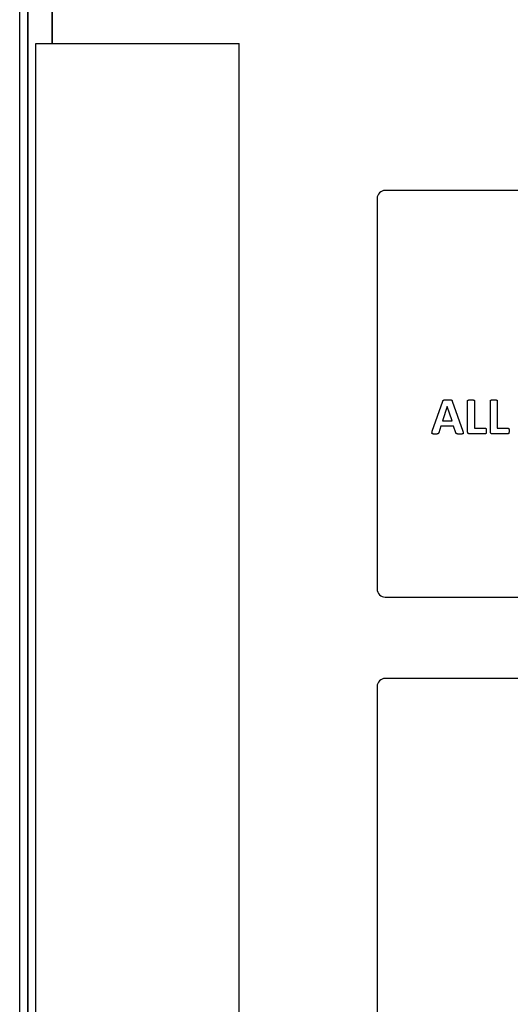
# Model space of a CAD drawing. Units: millimetres. Extents: x 120 to 8280, y 120 to 5820.
# Drawn here: x 4219 to 4279, y 2547 to 2668 of the extents above; entities that cross this region are included whole.
import ezdxf

# ---------------------------------------------------------------- set-up
doc = ezdxf.new("R2010")
doc.units = ezdxf.units.MM
doc.header["$LTSCALE"] = 20
doc.layers.add('LMC Visible', color=7, linetype='Continuous', lineweight=25)
doc.layers.add('Visible Narrow (ISO)', color=7, linetype='Continuous', lineweight=35)

msp = doc.modelspace()

# ---------------------------------------------------------------- linework, layer by layer
at = {"layer": 'LMC Visible'}
for p, q in [((4218.93, 2044.71), (4218.93, 3034.71)), ((4220.93, 2664.71), (4245.93, 2664.71)), ((4220.93, 2414.71), (4220.93, 2664.71)), ((4245.93, 2414.71), (4245.93, 2664.71)), ((4376.89, 2646.64), (4263.89, 2646.64)), ((4262.89, 2645.64), (4262.89, 2597.64)), ((4269.68, 2617.03), (4270.98, 2620.74)), ((4271.51, 2620.1), (4270.92, 2618.32)), ((4271.52, 2620.1), (4271.51, 2620.1)), ((4272.1, 2618.32), (4271.52, 2620.1)), ((4272.14, 2620.73), (4273.44, 2617.03)), ((4274.02, 2616.98), (4274.02, 2620.78)), ((4274.87, 2620.78), (4274.87, 2617.41)), ((4276.82, 2616.98), (4276.82, 2620.78)), ((4277.67, 2620.78), (4277.67, 2617.41)), ((4270.73, 2617.67), (4270.47, 2616.85)), ((4272.3, 2617.67), (4270.73, 2617.67)), ((4270.92, 2618.32), (4272.1, 2618.32)), ((4272.58, 2616.83), (4272.3, 2617.67)), ((4274.87, 2617.41), (4276.19, 2617.41)), ((4277.67, 2617.41), (4278.99, 2617.41)), ((4276.19, 2616.71), (4274.27, 2616.71)), ((4278.99, 2616.71), (4277.07, 2616.71)), ((4263.89, 2596.64), (4376.89, 2596.64)), ((4376.89, 2586.64), (4263.89, 2586.64)), ((4262.89, 2585.64), (4262.89, 2472.64))]:
    msp.add_line(p, q, dxfattribs=at)
for centre, start, end in [((4263.89, 2645.64), 90, 180), ((4263.89, 2597.64), 180, 270), ((4263.89, 2585.64), 90, 180)]:
    msp.add_arc(centre, 1, start, end, dxfattribs=at)
for points in [[(4270.98, 2620.74), (4271, 2620.8), (4271.05, 2620.87), (4271.16, 2620.9), (4271.36, 2620.91), (4271.52, 2620.91)], [(4271.52, 2620.91), (4271.71, 2620.91), (4271.94, 2620.9), (4272.07, 2620.87), (4272.12, 2620.8), (4272.14, 2620.73)], [(4274.02, 2620.78), (4274.02, 2620.81), (4274.06, 2620.86), (4274.16, 2620.89), (4274.32, 2620.91), (4274.45, 2620.91)], [(4274.45, 2620.91), (4274.57, 2620.91), (4274.73, 2620.89), (4274.83, 2620.86), (4274.87, 2620.81), (4274.87, 2620.78)], [(4276.82, 2620.78), (4276.82, 2620.81), (4276.86, 2620.86), (4276.96, 2620.89), (4277.12, 2620.91), (4277.25, 2620.91)], [(4277.25, 2620.91), (4277.37, 2620.91), (4277.53, 2620.89), (4277.63, 2620.86), (4277.67, 2620.81), (4277.67, 2620.78)], [(4276.19, 2617.41), (4276.22, 2617.41), (4276.27, 2617.38), (4276.3, 2617.3), (4276.32, 2617.17), (4276.32, 2617.07)], [(4278.99, 2617.41), (4279.02, 2617.41), (4279.07, 2617.38), (4279.1, 2617.3), (4279.12, 2617.17), (4279.12, 2617.07)], [(4270.01, 2616.69), (4269.86, 2616.69), (4269.69, 2616.71), (4269.63, 2616.79), (4269.65, 2616.92), (4269.68, 2617.03)], [(4270.47, 2616.85), (4270.45, 2616.8), (4270.41, 2616.74), (4270.32, 2616.7), (4270.15, 2616.69), (4270.01, 2616.69)], [(4273.08, 2616.69), (4272.92, 2616.69), (4272.73, 2616.7), (4272.64, 2616.73), (4272.6, 2616.78), (4272.58, 2616.83)], [(4273.44, 2617.03), (4273.47, 2616.91), (4273.49, 2616.77), (4273.42, 2616.71), (4273.24, 2616.69), (4273.08, 2616.69)], [(4274.27, 2616.71), (4274.17, 2616.71), (4274.02, 2616.84), (4274.02, 2616.98)], [(4276.32, 2617.07), (4276.32, 2616.97), (4276.3, 2616.84), (4276.27, 2616.75), (4276.22, 2616.71), (4276.19, 2616.71)], [(4277.07, 2616.71), (4276.97, 2616.71), (4276.82, 2616.84), (4276.82, 2616.98)], [(4279.12, 2617.07), (4279.12, 2616.97), (4279.1, 2616.84), (4279.07, 2616.75), (4279.02, 2616.71), (4278.99, 2616.71)]]:
    msp.add_open_spline(points, degree=2, dxfattribs=at)
at = {"layer": 'Visible Narrow (ISO)'}
for p, q in [((4219.95, 2044.71), (4219.95, 3034.71)), ((4222.94, 3034.69), (4222.94, 2664.71))]:
    msp.add_line(p, q, dxfattribs=at)

doc.saveas('drawing.dxf')
